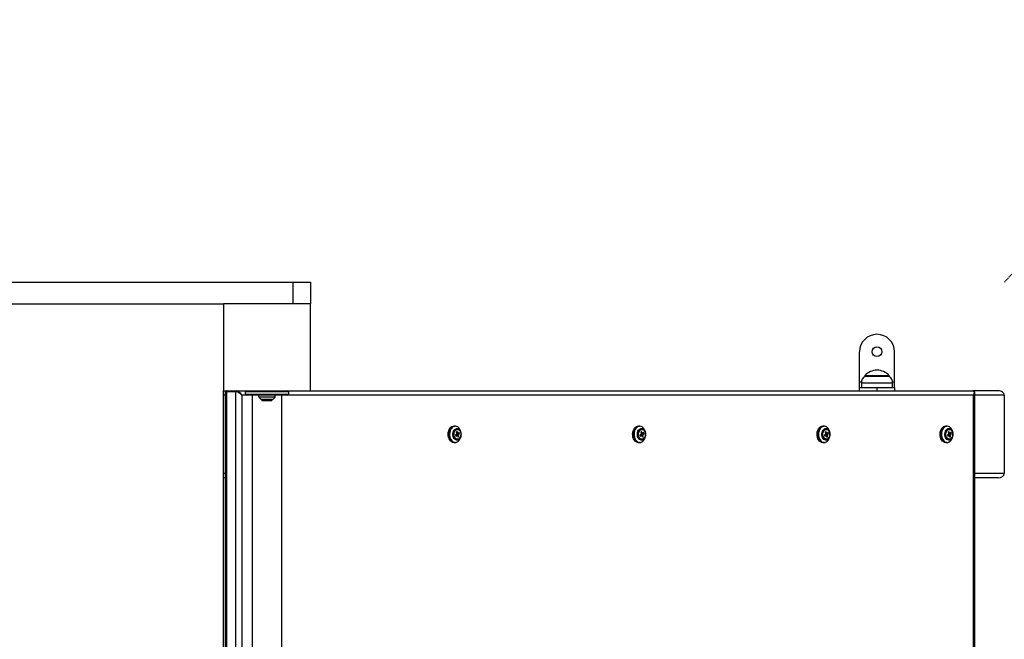
# Model space of a CAD drawing. Units: millimetres. Extents: x 79016 to 99947, y 22961 to 40861.
# Drawn here: x 88641 to 89774, y 32660 to 33372 of the extents above; entities that cross this region are included whole.
import ezdxf

# ---------------------------------------------------------------- set-up
doc = ezdxf.new("R2010")
doc.units = ezdxf.units.MM
doc.header["$PDSIZE"] = -1
doc.linetypes.add('HIDDEN', pattern=[1.905, 1.27, -0.635])
doc.styles.add('ROMANS8', font='romans.shx')
doc.dimstyles.new('ISO-25', dxfattribs={"dimtxt": 2.5, "dimasz": 2.5, "dimexe": 1.25, "dimexo": 0.625, "dimtad": 1, "dimtxsty": 'Standard', "dimcen": 2.5, "dimadec": 0, "dimazin": 0, "dimtfac": 1, "dimtmove": 0, "dimatfit": 3, "dimfxl": 1, "dimarcsym": 0})
doc.dimstyles.new('ISO-25$0', dxfattribs={"dimtxt": 2.5, "dimasz": 2.5, "dimexe": 1.25, "dimexo": 0.625, "dimtad": 1, "dimtxsty": 'Standard', "dimcen": 2.5, "dimadec": 0, "dimazin": 0, "dimtfac": 1, "dimtmove": 0, "dimatfit": 3, "dimfxl": 1, "dimarcsym": 0})

# ---------------------------------------------------------------- blocks, each defined once
blk = doc.blocks.new('*D19')
at = {"color": 0, "linetype": 'HIDDEN', "lineweight": -2, "transparency": 16777216}
for p, q in [((91603.5, 35034.2), (90864.4, 34241)), ((91703.5, 35034.2), (91603.5, 35034.2)), ((89773.7, 33070.3), (90796.2, 34167.8))]:
    blk.add_line(p, q, dxfattribs=at)
at = {"color": 0, "linetype": 'HIDDEN', "transparency": 16777216}
blk.add_solid([(90852.2, 34252.3), (90876.6, 34229.6), (90796.2, 34167.8)], dxfattribs=at)
at = {"layer": 'Defpoints', "color": 0, "linetype": 'HIDDEN', "transparency": 16777216}
for p in [(90796.2, 34167.8), (89773.7, 33070.3)]:
    blk.add_point(p, dxfattribs=at)
at = {"color": 7, "linetype": 'HIDDEN', "transparency": 16777216, "insert": (92222.1, 35034.2), "char_height": 160, "attachment_point": 5, "style": 'ROMANS8'}
blk.add_mtext('R1,50m.', dxfattribs=at)
blk = doc.blocks.new('*D21')
at = {"color": 0, "linetype": 'HIDDEN', "lineweight": -2, "transparency": 16777216}
for p, q in [((80727.7, 30306.9), (80727.7, 35588.2)), ((80827.7, 35587.2), (85493.5, 35587.2)), ((91173.7, 35587.2), (86507.8, 35587.2)), ((91273.7, 33375), (91273.7, 35588.2))]:
    blk.add_line(p, q, dxfattribs=at)
at = {"color": 0, "linetype": 'HIDDEN', "transparency": 16777216}
for points in [[(80827.7, 35603.9), (80827.7, 35570.5), (80727.7, 35587.2)], [(91173.7, 35603.9), (91173.7, 35570.5), (91273.7, 35587.2)]]:
    blk.add_solid(points, dxfattribs=at)
at = {"layer": 'Defpoints', "color": 0, "linetype": 'HIDDEN', "transparency": 16777216}
for p in [(91273.7, 35587.2), (91273.7, 33374), (80727.7, 30305.9)]:
    blk.add_point(p, dxfattribs=at)
at = {"color": 7, "linetype": 'HIDDEN', "transparency": 16777216, "insert": (86000.7, 35587.2), "char_height": 160, "attachment_point": 5, "style": 'ROMANS8'}
blk.add_mtext('10,55m.', dxfattribs=at)

msp = doc.modelspace()

# ---------------------------------------------------------------- linework, layer by layer
at = {"color": 7, "linetype": 'Continuous', "lineweight": 25}
for p, q in [((87995.627, 33070.349), (88955.627, 33070.349)), ((88955.627, 33070.349), (88955.627, 33045.349)), ((88955.627, 33070.349), (88975.627, 33070.349)), ((88975.627, 33070.349), (88975.627, 33045.349)), ((88075.627, 33045.349), (88875.627, 33045.349)), ((88875.627, 33045.349), (88875.627, 32945.349)), ((88975.627, 33045.349), (88875.627, 33045.349)), ((88975.627, 32945.349), (88975.627, 33045.349)), ((89607.231, 32955.349), (89607.231, 32990.349)), ((89647.231, 32955.349), (89647.231, 32990.349)), ((89613.331, 32963.047), (89613.331, 32962.313)), ((89613.331, 32963.047), (89641.131, 32963.047)), ((89613.381, 32962.349), (89641.081, 32962.349)), ((89641.131, 32962.313), (89641.131, 32963.047)), ((89607.231, 32949.349), (89607.231, 32955.349)), ((89609.231, 32954.239), (89609.231, 32949.349)), ((89645.231, 32949.349), (89645.231, 32954.239)), ((89647.231, 32949.349), (89647.231, 32955.349)), ((88875.627, 32945.349), (88975.627, 32945.349)), ((88875.627, 32145.349), (88875.627, 32945.349)), ((88877.698, 32943.178), (88877.698, 32147.521)), ((88889.769, 32944.349), (88879.162, 32944.349)), ((88879.162, 32944.349), (88879.162, 32146.349)), ((88950.627, 32944.349), (88900.627, 32944.349)), ((88900.627, 32944.349), (88900.627, 32941.349)), ((88900.627, 32941.349), (88950.627, 32941.349)), ((88949.627, 32940.349), (88901.627, 32940.349)), ((88908.627, 32940.349), (88908.627, 32564.92)), ((88916.127, 32940.349), (88916.127, 32938.557)), ((88935.127, 32938.557), (88935.127, 32940.349)), ((88942.627, 32150.349), (88942.627, 32940.349)), ((88950.627, 32944.349), (88950.627, 32941.349)), ((88975.627, 32945.349), (89737.59, 32945.349)), ((89607.231, 32945.349), (89607.231, 32949.349)), ((89607.231, 32949.349), (89627.231, 32949.349)), ((89627.231, 32949.349), (89627.231, 32945.349)), ((89627.231, 32949.349), (89647.231, 32949.349)), ((89647.231, 32949.349), (89647.231, 32945.349)), ((89766.581, 32945.349), (89737.59, 32945.349)), ((89738.297, 32150.349), (89738.297, 32940.349)), ((89739.762, 32147.521), (89739.762, 32943.178)), ((89773.652, 32940.349), (89773.652, 32850.349)), ((88916.273, 32938.203), (88918.98, 32935.496)), ((88931.92, 32935.349), (88919.334, 32935.349)), ((88919.998, 32935.349), (88919.927, 32935.278)), ((88919.927, 32935.278), (88919.927, 32934.278)), ((88919.927, 32935.278), (88931.327, 32935.278)), ((88919.927, 32934.278), (88931.327, 32934.278)), ((88931.327, 32935.278), (88931.255, 32935.349)), ((88931.327, 32934.278), (88931.327, 32935.278)), ((88932.273, 32935.496), (88934.98, 32938.203)), ((89142.06, 32904.849), (89140.792, 32904.849)), ((89144.213, 32895.675), (89142.551, 32894.501)), ((89142.551, 32894.501), (89142.994, 32893.249)), ((89142.994, 32893.249), (89144.655, 32894.422)), ((89144.277, 32898.626), (89143.391, 32898.001)), ((89143.391, 32898.001), (89144.213, 32895.675)), ((89143.436, 32895.126), (89144.655, 32894.422)), ((89143.658, 32895.283), (89145.541, 32895.048)), ((89144.145, 32895.867), (89145.098, 32896.3)), ((89144.86, 32901.049), (89144.153, 32901.049)), ((89145.098, 32896.3), (89144.277, 32898.626)), ((89144.655, 32894.422), (89145.477, 32892.096)), ((89146.726, 32897.45), (89145.098, 32896.3)), ((89145.286, 32896.433), (89147.169, 32896.198)), ((89145.541, 32895.048), (89147.169, 32896.198)), ((89146.362, 32892.722), (89145.541, 32895.048)), ((89147.169, 32896.198), (89146.726, 32897.45)), ((89354.192, 32904.849), (89352.924, 32904.849)), ((89356.345, 32895.675), (89354.683, 32894.501)), ((89354.683, 32894.501), (89355.126, 32893.249)), ((89355.126, 32893.249), (89356.787, 32894.422)), ((89356.409, 32898.626), (89355.523, 32898.001)), ((89355.523, 32898.001), (89356.345, 32895.675)), ((89355.568, 32895.126), (89356.787, 32894.422)), ((89355.79, 32895.283), (89357.673, 32895.048)), ((89356.277, 32895.867), (89357.23, 32896.3)), ((89356.992, 32901.049), (89356.285, 32901.049)), ((89357.23, 32896.3), (89356.409, 32898.626)), ((89356.787, 32894.422), (89357.609, 32892.096)), ((89358.858, 32897.45), (89357.23, 32896.3)), ((89357.418, 32896.433), (89359.301, 32896.198)), ((89357.673, 32895.048), (89359.301, 32896.198)), ((89358.494, 32892.722), (89357.673, 32895.048)), ((89359.301, 32896.198), (89358.858, 32897.45)), ((89566.324, 32904.849), (89565.056, 32904.849)), ((89568.477, 32895.675), (89566.815, 32894.501)), ((89566.815, 32894.501), (89567.258, 32893.249)), ((89567.258, 32893.249), (89568.919, 32894.422)), ((89568.541, 32898.626), (89567.655, 32898.001)), ((89567.655, 32898.001), (89568.477, 32895.675)), ((89567.7, 32895.126), (89568.919, 32894.422)), ((89567.922, 32895.283), (89569.805, 32895.048)), ((89568.409, 32895.867), (89569.362, 32896.3)), ((89569.124, 32901.049), (89568.417, 32901.049)), ((89569.362, 32896.3), (89568.541, 32898.626)), ((89568.919, 32894.422), (89569.741, 32892.096)), ((89570.99, 32897.45), (89569.362, 32896.3)), ((89569.55, 32896.433), (89571.433, 32896.198)), ((89569.805, 32895.048), (89571.433, 32896.198)), ((89570.626, 32892.722), (89569.805, 32895.048)), ((89571.433, 32896.198), (89570.99, 32897.45)), ((89707.745, 32904.849), (89706.477, 32904.849)), ((89709.898, 32895.675), (89708.237, 32894.501)), ((89708.237, 32894.501), (89708.679, 32893.249)), ((89708.679, 32893.249), (89710.341, 32894.422)), ((89709.962, 32898.626), (89709.077, 32898.001)), ((89709.077, 32898.001), (89709.898, 32895.675)), ((89709.122, 32895.126), (89710.341, 32894.422)), ((89709.344, 32895.283), (89711.226, 32895.048)), ((89709.83, 32895.867), (89710.784, 32896.3)), ((89710.546, 32901.049), (89709.838, 32901.049)), ((89710.784, 32896.3), (89709.962, 32898.626)), ((89710.341, 32894.422), (89711.162, 32892.096)), ((89712.412, 32897.45), (89710.784, 32896.3)), ((89710.972, 32896.433), (89712.854, 32896.198)), ((89711.226, 32895.048), (89712.854, 32896.198)), ((89712.048, 32892.722), (89711.226, 32895.048)), ((89712.854, 32896.198), (89712.412, 32897.45)), ((89140.792, 32885.849), (89142.06, 32885.849)), ((89144.153, 32889.649), (89144.86, 32889.649)), ((89145.205, 32892.866), (89146.362, 32892.722)), ((89145.477, 32892.096), (89146.362, 32892.722)), ((89352.924, 32885.849), (89354.192, 32885.849)), ((89356.285, 32889.649), (89356.992, 32889.649)), ((89357.337, 32892.866), (89358.494, 32892.722)), ((89357.609, 32892.096), (89358.494, 32892.722)), ((89565.056, 32885.849), (89566.324, 32885.849)), ((89568.417, 32889.649), (89569.124, 32889.649)), ((89569.469, 32892.866), (89570.626, 32892.722)), ((89569.741, 32892.096), (89570.626, 32892.722)), ((89706.477, 32885.849), (89707.745, 32885.849)), ((89709.838, 32889.649), (89710.546, 32889.649)), ((89710.89, 32892.866), (89712.048, 32892.722)), ((89711.162, 32892.096), (89712.048, 32892.722)), ((88877.698, 32845.349), (88875.627, 32845.349)), ((89766.581, 32845.349), (89739.762, 32845.349))]:
    msp.add_line(p, q, dxfattribs=at)
at = {"color": 8, "linetype": 'Continuous', "lineweight": 25}
for p, q in [((89609.293, 32955.349), (89607.231, 32955.349)), ((89645.231, 32954.239), (89609.231, 32954.239)), ((89647.231, 32955.349), (89645.169, 32955.349)), ((88877.698, 32940.349), (88875.627, 32940.349)), ((88889.769, 32551.533), (88889.769, 32944.349)), ((88896.84, 32940.349), (88896.84, 32562.364)), ((88901.627, 32940.349), (88896.84, 32940.349)), ((89738.297, 32940.349), (88949.627, 32940.349)), ((89773.652, 32940.349), (89739.762, 32940.349)), ((88916.127, 32938.557), (88935.127, 32938.557)), ((88934.98, 32938.203), (88916.273, 32938.203)), ((88918.98, 32935.496), (88932.273, 32935.496)), ((89144.376, 32901.199), (89143.643, 32901.145)), ((89145.239, 32901.024), (89144.376, 32901.199)), ((89356.508, 32901.199), (89355.775, 32901.145)), ((89357.371, 32901.024), (89356.508, 32901.199)), ((89568.64, 32901.199), (89567.907, 32901.145)), ((89569.503, 32901.024), (89568.64, 32901.199)), ((89710.061, 32901.199), (89709.328, 32901.145)), ((89710.924, 32901.024), (89710.061, 32901.199)), ((88877.698, 32850.349), (88875.627, 32850.349)), ((89773.652, 32850.349), (89739.762, 32850.349))]:
    msp.add_line(p, q, dxfattribs=at)
at = {"color": 7, "linetype": 'Continuous', "lineweight": 25, "flags": 128}
for points in [[(89140.792, 32885.849), (89140.545, 32885.856), (89139.24, 32886.106), (89137.995, 32886.712), (89136.857, 32887.65), (89135.87, 32888.883), (89135.073, 32890.365), (89134.495, 32892.039), (89134.16, 32893.84), (89134.079, 32895.699), (89134.256, 32897.544), (89134.684, 32899.305), (89135.347, 32900.914), (89136.22, 32902.309), (89137.268, 32903.437), (89138.451, 32904.254), (89139.724, 32904.729), (89140.792, 32904.849)], [(89142.06, 32885.849), (89141.813, 32885.856), (89140.508, 32886.106), (89139.263, 32886.712), (89138.125, 32887.65), (89137.138, 32888.883), (89136.341, 32890.365), (89135.763, 32892.039), (89135.427, 32893.84), (89135.347, 32895.699), (89135.524, 32897.544), (89135.952, 32899.305), (89136.615, 32900.914), (89137.487, 32902.309), (89138.535, 32903.437), (89139.719, 32904.254), (89140.992, 32904.729), (89142.06, 32904.849)], [(89143.643, 32901.145), (89143.343, 32901.069), (89142.364, 32900.579), (89141.503, 32899.761), (89140.813, 32898.666), (89140.337, 32897.362), (89140.105, 32895.932), (89140.132, 32894.465), (89140.416, 32893.054), (89140.94, 32891.787), (89141.669, 32890.744), (89142.56, 32889.99), (89143.554, 32889.573), (89143.627, 32889.557)], [(89144.153, 32889.649), (89143.491, 32889.727), (89142.523, 32890.136), (89141.657, 32890.873), (89140.949, 32891.892), (89140.441, 32893.127), (89140.167, 32894.503), (89140.144, 32895.931), (89140.372, 32897.323), (89140.838, 32898.591), (89141.512, 32899.655), (89142.352, 32900.449)], [(89143.059, 32900.449), (89144.012, 32900.922), (89145.019, 32901.045), (89146.015, 32900.81), (89146.939, 32900.233), (89147.733, 32899.348), (89148.346, 32898.212), (89148.739, 32896.896), (89148.89, 32895.483), (89148.786, 32894.062), (89148.437, 32892.721), (89147.862, 32891.546), (89147.099, 32890.61), (89146.195, 32889.971), (89145.208, 32889.671), (89144.198, 32889.727), (89143.23, 32890.136), (89142.365, 32890.873), (89141.656, 32891.892), (89141.148, 32893.127), (89140.874, 32894.503), (89140.851, 32895.931), (89141.079, 32897.323), (89141.545, 32898.591), (89142.219, 32899.655), (89143.059, 32900.449)], [(89142.352, 32900.449), (89143.305, 32900.922), (89144.153, 32901.049)], [(89143.731, 32886.214), (89144.614, 32886.582), (89145.779, 32887.387), (89146.811, 32888.497), (89147.67, 32889.871), (89148.323, 32891.455), (89148.745, 32893.189), (89148.919, 32895.006), (89148.84, 32896.836), (89148.509, 32898.609), (89147.94, 32900.257), (89147.155, 32901.716), (89146.184, 32902.93), (89145.064, 32903.854), (89143.838, 32904.45), (89142.553, 32904.697)], [(89144.696, 32901.962), (89144.941, 32901.918), (89145.992, 32901.507), (89146.949, 32900.764), (89147.759, 32899.73), (89148.378, 32898.459), (89148.773, 32897.02), (89148.922, 32895.492), (89148.819, 32893.956), (89148.468, 32892.494), (89147.888, 32891.187), (89147.11, 32890.104), (89146.177, 32889.304), (89145.139, 32888.83)], [(89352.924, 32885.849), (89352.677, 32885.856), (89351.372, 32886.106), (89350.127, 32886.712), (89348.989, 32887.65), (89348.002, 32888.883), (89347.205, 32890.365), (89346.627, 32892.039), (89346.292, 32893.84), (89346.211, 32895.699), (89346.388, 32897.544), (89346.816, 32899.305), (89347.479, 32900.914), (89348.352, 32902.309), (89349.4, 32903.437), (89350.583, 32904.254), (89351.856, 32904.729), (89352.924, 32904.849)], [(89354.192, 32885.849), (89353.945, 32885.856), (89352.64, 32886.106), (89351.395, 32886.712), (89350.257, 32887.65), (89349.27, 32888.883), (89348.473, 32890.365), (89347.895, 32892.039), (89347.559, 32893.84), (89347.479, 32895.699), (89347.656, 32897.544), (89348.084, 32899.305), (89348.747, 32900.914), (89349.619, 32902.309), (89350.667, 32903.437), (89351.851, 32904.254), (89353.124, 32904.729), (89354.192, 32904.849)], [(89355.775, 32901.145), (89355.475, 32901.069), (89354.497, 32900.579), (89353.635, 32899.761), (89352.945, 32898.666), (89352.469, 32897.362), (89352.237, 32895.932), (89352.264, 32894.465), (89352.548, 32893.054), (89353.072, 32891.787), (89353.802, 32890.744), (89354.692, 32889.99), (89355.686, 32889.573), (89355.759, 32889.557)], [(89356.285, 32889.649), (89355.623, 32889.727), (89354.655, 32890.136), (89353.789, 32890.873), (89353.081, 32891.892), (89352.573, 32893.127), (89352.299, 32894.503), (89352.276, 32895.931), (89352.504, 32897.323), (89352.97, 32898.591), (89353.644, 32899.655), (89354.484, 32900.449)], [(89355.191, 32900.449), (89356.144, 32900.922), (89357.151, 32901.045), (89358.147, 32900.81), (89359.071, 32900.233), (89359.865, 32899.348), (89360.478, 32898.212), (89360.871, 32896.896), (89361.022, 32895.483), (89360.918, 32894.062), (89360.569, 32892.721), (89359.994, 32891.546), (89359.231, 32890.61), (89358.327, 32889.971), (89357.34, 32889.671), (89356.33, 32889.727), (89355.362, 32890.136), (89354.497, 32890.873), (89353.788, 32891.892), (89353.281, 32893.127), (89353.006, 32894.503), (89352.983, 32895.931), (89353.211, 32897.323), (89353.677, 32898.591), (89354.351, 32899.655), (89355.191, 32900.449)], [(89354.484, 32900.449), (89355.437, 32900.922), (89356.285, 32901.049)], [(89355.863, 32886.214), (89356.746, 32886.582), (89357.912, 32887.387), (89358.943, 32888.497), (89359.802, 32889.871), (89360.455, 32891.455), (89360.877, 32893.189), (89361.051, 32895.006), (89360.972, 32896.836), (89360.641, 32898.609), (89360.072, 32900.257), (89359.287, 32901.716), (89358.316, 32902.93), (89357.196, 32903.854), (89355.97, 32904.45), (89354.685, 32904.697)], [(89356.828, 32901.962), (89357.073, 32901.918), (89358.125, 32901.507), (89359.081, 32900.764), (89359.891, 32899.73), (89360.51, 32898.459), (89360.905, 32897.02), (89361.055, 32895.492), (89360.951, 32893.956), (89360.6, 32892.494), (89360.02, 32891.187), (89359.242, 32890.104), (89358.309, 32889.304), (89357.271, 32888.83)], [(89565.056, 32885.849), (89564.809, 32885.856), (89563.504, 32886.106), (89562.259, 32886.712), (89561.121, 32887.65), (89560.135, 32888.883), (89559.337, 32890.365), (89558.759, 32892.039), (89558.424, 32893.84), (89558.343, 32895.699), (89558.52, 32897.544), (89558.948, 32899.305), (89559.611, 32900.914), (89560.484, 32902.309), (89561.532, 32903.437), (89562.715, 32904.254), (89563.988, 32904.729), (89565.056, 32904.849)], [(89566.324, 32885.849), (89566.077, 32885.856), (89564.772, 32886.106), (89563.527, 32886.712), (89562.389, 32887.65), (89561.402, 32888.883), (89560.605, 32890.365), (89560.027, 32892.039), (89559.692, 32893.84), (89559.611, 32895.699), (89559.788, 32897.544), (89560.216, 32899.305), (89560.879, 32900.914), (89561.752, 32902.309), (89562.799, 32903.437), (89563.983, 32904.254), (89565.256, 32904.729), (89566.324, 32904.849)], [(89567.907, 32901.145), (89567.607, 32901.069), (89566.629, 32900.579), (89565.767, 32899.761), (89565.077, 32898.666), (89564.601, 32897.362), (89564.369, 32895.932), (89564.396, 32894.465), (89564.68, 32893.054), (89565.204, 32891.787), (89565.934, 32890.744), (89566.824, 32889.99), (89567.819, 32889.573), (89567.891, 32889.557)], [(89568.417, 32889.649), (89567.755, 32889.727), (89566.787, 32890.136), (89565.922, 32890.873), (89565.213, 32891.892), (89564.705, 32893.127), (89564.431, 32894.503), (89564.408, 32895.931), (89564.636, 32897.323), (89565.102, 32898.591), (89565.776, 32899.655), (89566.616, 32900.449)], [(89567.323, 32900.449), (89568.276, 32900.922), (89569.283, 32901.045), (89570.279, 32900.81), (89571.203, 32900.233), (89571.997, 32899.348), (89572.61, 32898.212), (89573.003, 32896.896), (89573.154, 32895.483), (89573.051, 32894.062), (89572.701, 32892.721), (89572.126, 32891.546), (89571.363, 32890.61), (89570.459, 32889.971), (89569.472, 32889.671), (89568.462, 32889.727), (89567.494, 32890.136), (89566.629, 32890.873), (89565.92, 32891.892), (89565.413, 32893.127), (89565.138, 32894.503), (89565.115, 32895.931), (89565.343, 32897.323), (89565.809, 32898.591), (89566.483, 32899.655), (89567.323, 32900.449)], [(89566.616, 32900.449), (89567.569, 32900.922), (89568.417, 32901.049)], [(89567.995, 32886.214), (89568.878, 32886.582), (89570.044, 32887.387), (89571.075, 32888.497), (89571.934, 32889.871), (89572.587, 32891.455), (89573.009, 32893.189), (89573.183, 32895.006), (89573.104, 32896.836), (89572.773, 32898.609), (89572.204, 32900.257), (89571.419, 32901.716), (89570.448, 32902.93), (89569.328, 32903.854), (89568.102, 32904.45), (89566.817, 32904.697)], [(89568.96, 32901.962), (89569.205, 32901.918), (89570.257, 32901.507), (89571.213, 32900.764), (89572.023, 32899.73), (89572.642, 32898.459), (89573.037, 32897.02), (89573.187, 32895.492), (89573.083, 32893.956), (89572.732, 32892.494), (89572.152, 32891.187), (89571.374, 32890.104), (89570.441, 32889.304), (89569.403, 32888.83)], [(89706.477, 32885.849), (89706.23, 32885.856), (89704.925, 32886.106), (89703.68, 32886.712), (89702.542, 32887.65), (89701.556, 32888.883), (89700.758, 32890.365), (89700.181, 32892.039), (89699.845, 32893.84), (89699.764, 32895.699), (89699.941, 32897.544), (89700.37, 32899.305), (89701.033, 32900.914), (89701.905, 32902.309), (89702.953, 32903.437), (89704.136, 32904.254), (89705.41, 32904.729), (89706.477, 32904.849)], [(89707.745, 32885.849), (89707.498, 32885.856), (89706.193, 32886.106), (89704.948, 32886.712), (89703.81, 32887.65), (89702.824, 32888.883), (89702.026, 32890.365), (89701.449, 32892.039), (89701.113, 32893.84), (89701.032, 32895.699), (89701.209, 32897.544), (89701.638, 32899.305), (89702.301, 32900.914), (89703.173, 32902.309), (89704.221, 32903.437), (89705.404, 32904.254), (89706.678, 32904.729), (89707.745, 32904.849)], [(89709.328, 32901.145), (89709.028, 32901.069), (89708.05, 32900.579), (89707.189, 32899.761), (89706.498, 32898.666), (89706.022, 32897.362), (89705.791, 32895.932), (89705.818, 32894.465), (89706.102, 32893.054), (89706.625, 32891.787), (89707.355, 32890.744), (89708.245, 32889.99), (89709.24, 32889.573), (89709.313, 32889.557)], [(89709.838, 32889.649), (89709.176, 32889.727), (89708.208, 32890.136), (89707.343, 32890.873), (89706.634, 32891.892), (89706.127, 32893.127), (89705.853, 32894.503), (89705.829, 32895.931), (89706.057, 32897.323), (89706.523, 32898.591), (89707.197, 32899.655), (89708.037, 32900.449)], [(89708.744, 32900.449), (89709.698, 32900.922), (89710.704, 32901.045), (89711.701, 32900.81), (89712.625, 32900.233), (89713.418, 32899.348), (89714.031, 32898.212), (89714.425, 32896.896), (89714.575, 32895.483), (89714.472, 32894.062), (89714.122, 32892.721), (89713.548, 32891.546), (89712.784, 32890.61), (89711.881, 32889.971), (89710.893, 32889.671), (89709.883, 32889.727), (89708.915, 32890.136), (89708.05, 32890.873), (89707.341, 32891.892), (89706.834, 32893.127), (89706.56, 32894.503), (89706.536, 32895.931), (89706.764, 32897.323), (89707.23, 32898.591), (89707.904, 32899.655), (89708.744, 32900.449)], [(89708.037, 32900.449), (89708.99, 32900.922), (89709.838, 32901.049)], [(89709.416, 32886.214), (89710.3, 32886.582), (89711.465, 32887.387), (89712.497, 32888.497), (89713.356, 32889.871), (89714.008, 32891.455), (89714.43, 32893.189), (89714.605, 32895.006), (89714.525, 32896.836), (89714.194, 32898.609), (89713.626, 32900.257), (89712.841, 32901.716), (89711.869, 32902.93), (89710.749, 32903.854), (89709.523, 32904.45), (89708.238, 32904.697)], [(89710.381, 32901.962), (89710.626, 32901.918), (89711.678, 32901.507), (89712.634, 32900.764), (89713.444, 32899.73), (89714.063, 32898.459), (89714.458, 32897.02), (89714.608, 32895.492), (89714.504, 32893.956), (89714.153, 32892.494), (89713.573, 32891.187), (89712.796, 32890.104), (89711.863, 32889.304), (89710.825, 32888.83)]]:
    msp.add_lwpolyline(points, dxfattribs=at)
at = {"color": 8, "linetype": 'Continuous', "lineweight": 25, "flags": 128}
for points in [[(89142.553, 32904.697), (89141.259, 32904.584), (89140.005, 32904.117), (89138.84, 32903.312), (89137.808, 32902.202), (89136.949, 32900.828), (89136.296, 32899.244), (89135.875, 32897.51), (89135.7, 32895.693), (89135.78, 32893.863), (89136.11, 32892.09), (89136.679, 32890.442), (89137.464, 32888.983), (89138.435, 32887.769), (89139.556, 32886.845), (89140.782, 32886.249), (89142.066, 32886.002), (89143.361, 32886.115), (89143.731, 32886.214)], [(89144.051, 32888.708), (89142.973, 32888.943), (89141.962, 32889.524), (89141.073, 32890.418), (89140.353, 32891.579), (89139.843, 32892.943), (89139.569, 32894.437), (89139.545, 32895.98), (89139.774, 32897.488), (89140.243, 32898.882), (89140.926, 32900.085), (89141.787, 32901.033), (89142.78, 32901.674), (89143.85, 32901.975), (89144.696, 32901.962)], [(89144.491, 32901.638), (89143.422, 32901.511), (89142.406, 32901.025), (89141.501, 32900.21), (89140.761, 32899.112), (89140.228, 32897.796), (89139.933, 32896.337), (89139.893, 32894.821), (89140.112, 32893.336), (89140.575, 32891.968), (89141.256, 32890.796), (89142.116, 32889.889), (89143.104, 32889.299), (89144.164, 32889.061), (89145.233, 32889.188), (89146.249, 32889.674), (89147.154, 32890.489), (89147.894, 32891.587), (89147.931, 32891.657)], [(89147.427, 32890.955), (89147.115, 32890.555), (89146.223, 32889.751), (89145.22, 32889.272), (89144.166, 32889.147), (89143.121, 32889.381), (89142.146, 32889.963), (89141.298, 32890.858), (89140.626, 32892.014), (89140.169, 32893.363), (89139.954, 32894.828), (89139.993, 32896.324), (89140.283, 32897.762), (89140.809, 32899.061), (89141.54, 32900.144), (89142.432, 32900.948), (89143.434, 32901.427), (89144.489, 32901.552), (89144.489, 32901.552)], [(89354.685, 32904.697), (89353.391, 32904.584), (89352.137, 32904.117), (89350.972, 32903.312), (89349.94, 32902.202), (89349.081, 32900.828), (89348.428, 32899.244), (89348.007, 32897.51), (89347.832, 32895.693), (89347.912, 32893.863), (89348.242, 32892.09), (89348.811, 32890.442), (89349.596, 32888.983), (89350.567, 32887.769), (89351.688, 32886.845), (89352.914, 32886.249), (89354.199, 32886.002), (89355.493, 32886.115), (89355.863, 32886.214)], [(89356.183, 32888.708), (89355.105, 32888.943), (89354.094, 32889.524), (89353.205, 32890.418), (89352.485, 32891.579), (89351.975, 32892.943), (89351.701, 32894.437), (89351.677, 32895.98), (89351.906, 32897.488), (89352.375, 32898.882), (89353.058, 32900.085), (89353.919, 32901.033), (89354.912, 32901.674), (89355.982, 32901.975), (89356.828, 32901.962)], [(89356.623, 32901.638), (89355.554, 32901.511), (89354.538, 32901.025), (89353.633, 32900.21), (89352.893, 32899.112), (89352.36, 32897.796), (89352.065, 32896.337), (89352.025, 32894.821), (89352.244, 32893.336), (89352.707, 32891.968), (89353.388, 32890.796), (89354.248, 32889.889), (89355.236, 32889.299), (89356.296, 32889.061), (89357.365, 32889.188), (89358.381, 32889.674), (89359.286, 32890.489), (89360.026, 32891.587), (89360.063, 32891.657)], [(89359.559, 32890.955), (89359.247, 32890.555), (89358.355, 32889.751), (89357.352, 32889.272), (89356.298, 32889.147), (89355.253, 32889.381), (89354.278, 32889.963), (89353.43, 32890.858), (89352.758, 32892.014), (89352.301, 32893.363), (89352.086, 32894.828), (89352.125, 32896.324), (89352.416, 32897.762), (89352.941, 32899.061), (89353.672, 32900.144), (89354.564, 32900.948), (89355.566, 32901.427), (89356.621, 32901.552), (89356.621, 32901.552)], [(89566.817, 32904.697), (89565.523, 32904.584), (89564.269, 32904.117), (89563.104, 32903.312), (89562.072, 32902.202), (89561.213, 32900.828), (89560.56, 32899.244), (89560.139, 32897.51), (89559.964, 32895.693), (89560.044, 32893.863), (89560.374, 32892.09), (89560.943, 32890.442), (89561.728, 32888.983), (89562.699, 32887.769), (89563.82, 32886.845), (89565.046, 32886.249), (89566.331, 32886.002), (89567.625, 32886.115), (89567.995, 32886.214)], [(89568.315, 32888.708), (89567.237, 32888.943), (89566.226, 32889.524), (89565.337, 32890.418), (89564.617, 32891.579), (89564.107, 32892.943), (89563.833, 32894.437), (89563.809, 32895.98), (89564.038, 32897.488), (89564.507, 32898.882), (89565.19, 32900.085), (89566.051, 32901.033), (89567.044, 32901.674), (89568.114, 32901.975), (89568.96, 32901.962)], [(89568.755, 32901.638), (89567.686, 32901.511), (89566.67, 32901.025), (89565.765, 32900.21), (89565.025, 32899.112), (89564.492, 32897.796), (89564.197, 32896.337), (89564.157, 32894.821), (89564.376, 32893.336), (89564.839, 32891.968), (89565.52, 32890.796), (89566.38, 32889.889), (89567.368, 32889.299), (89568.428, 32889.061), (89569.497, 32889.188), (89570.513, 32889.674), (89571.418, 32890.489), (89572.158, 32891.587), (89572.195, 32891.657)], [(89571.691, 32890.955), (89571.379, 32890.555), (89570.487, 32889.751), (89569.484, 32889.272), (89568.43, 32889.147), (89567.385, 32889.381), (89566.41, 32889.963), (89565.562, 32890.858), (89564.89, 32892.014), (89564.433, 32893.363), (89564.218, 32894.828), (89564.257, 32896.324), (89564.548, 32897.762), (89565.073, 32899.061), (89565.804, 32900.144), (89566.696, 32900.948), (89567.698, 32901.427), (89568.753, 32901.552), (89568.753, 32901.552)], [(89708.238, 32904.697), (89706.944, 32904.584), (89705.69, 32904.117), (89704.525, 32903.312), (89703.493, 32902.202), (89702.635, 32900.828), (89701.982, 32899.244), (89701.56, 32897.51), (89701.386, 32895.693), (89701.465, 32893.863), (89701.796, 32892.09), (89702.364, 32890.442), (89703.15, 32888.983), (89704.121, 32887.769), (89705.241, 32886.845), (89706.467, 32886.249), (89707.752, 32886.002), (89709.046, 32886.115), (89709.416, 32886.214)], [(89709.736, 32888.708), (89708.658, 32888.943), (89707.647, 32889.524), (89706.758, 32890.418), (89706.039, 32891.579), (89705.528, 32892.943), (89705.254, 32894.437), (89705.231, 32895.98), (89705.46, 32897.488), (89705.928, 32898.882), (89706.612, 32900.085), (89707.473, 32901.033), (89708.465, 32901.674), (89709.536, 32901.975), (89710.381, 32901.962)], [(89710.176, 32901.638), (89709.107, 32901.511), (89708.091, 32901.025), (89707.187, 32900.21), (89706.446, 32899.112), (89705.913, 32897.796), (89705.618, 32896.337), (89705.579, 32894.821), (89705.797, 32893.336), (89706.26, 32891.968), (89706.942, 32890.796), (89707.801, 32889.889), (89708.79, 32889.299), (89709.849, 32889.061), (89710.918, 32889.188), (89711.934, 32889.674), (89712.839, 32890.489), (89713.579, 32891.587), (89713.616, 32891.657)], [(89713.113, 32890.955), (89712.801, 32890.555), (89711.908, 32889.751), (89710.906, 32889.272), (89709.851, 32889.147), (89708.806, 32889.381), (89707.832, 32889.963), (89706.984, 32890.858), (89706.311, 32892.014), (89705.854, 32893.363), (89705.639, 32894.828), (89705.678, 32896.324), (89705.969, 32897.762), (89706.495, 32899.061), (89707.225, 32900.144), (89708.117, 32900.948), (89709.12, 32901.427), (89710.174, 32901.552), (89710.174, 32901.552)], [(89143.627, 32889.557), (89144.591, 32889.519), (89145.239, 32889.675)], [(89145.139, 32888.83), (89145.139, 32888.83), (89144.051, 32888.708)], [(89355.759, 32889.557), (89356.723, 32889.519), (89357.371, 32889.675)], [(89357.271, 32888.83), (89357.271, 32888.83), (89356.183, 32888.708)], [(89567.891, 32889.557), (89568.855, 32889.519), (89569.503, 32889.675)], [(89569.403, 32888.83), (89569.403, 32888.83), (89568.315, 32888.708)], [(89709.313, 32889.557), (89710.277, 32889.519), (89710.924, 32889.675)], [(89710.825, 32888.83), (89710.824, 32888.83), (89709.736, 32888.708)]]:
    msp.add_lwpolyline(points, dxfattribs=at)
at = {"color": 7, "linetype": 'Continuous', "lineweight": 25}
msp.add_circle((89627.231, 32990.349), 5.5, dxfattribs=at)
at = {"color": 7, "linetype": 'HIDDEN', "lineweight": 25, "ltscale": 100}
msp.add_arc((89773.652, 33070.349), 1500, 0, 90, dxfattribs=at)
at = {"color": 7, "linetype": 'Continuous', "lineweight": 25}
for centre, radius, start, end in [((89627.231, 32990.349), 20, 90, 180), ((89627.231, 32990.349), 20, 0, 90), ((89619.231, 32954.239), 10, 125.80299, 180), ((89627.231, 32949.946), 19.101, 43.304663, 136.695337), ((89635.231, 32954.239), 10, 0, 54.19701), ((88880.046, 32944.474), 0.893, 101.421754, 188.049467), ((88890.653, 32944.474), 0.893, 101.421754, 188.049467), ((88901.627, 32944.349), 1, 90, 180), ((88901.627, 32941.349), 1, 180, 270), ((88949.627, 32944.349), 1, 0, 90), ((88949.627, 32941.349), 1, 270, 0), ((88916.627, 32938.557), 0.5, 180, 225), ((88919.334, 32935.849), 0.5, 225, 270), ((88931.92, 32935.849), 0.5, 270, 315), ((88934.627, 32938.557), 0.5, 315, 0), ((89144.271, 32895.349), 4.187, 168.864447, 191.135553), ((89356.403, 32895.349), 4.187, 168.864453, 191.135546), ((89568.535, 32895.349), 4.187, 168.864448, 191.135552), ((89709.957, 32895.349), 4.187, 168.864451, 191.135549)]:
    msp.add_arc(centre, radius, start, end, dxfattribs=at)
at = {"color": 8, "linetype": 'Continuous', "lineweight": 25}
for centre, radius, start, end in [((89144.025, 32897.508), 4.071, 33.313023, 83.460741), ((89143.932, 32897.321), 4.354, 23.289505, 82.620242), ((89356.157, 32897.508), 4.071, 33.312908, 83.460732), ((89356.064, 32897.321), 4.354, 23.2894, 82.620233), ((89568.289, 32897.508), 4.071, 33.313004, 83.460739), ((89568.196, 32897.321), 4.354, 23.289523, 82.620243), ((89709.71, 32897.508), 4.071, 33.312987, 83.460738), ((89709.617, 32897.321), 4.354, 23.289378, 82.620231)]:
    msp.add_arc(centre, radius, start, end, dxfattribs=at)
for centre, major_axis, start_param, end_param in [((88882.698, 32940.349), (4.799, -3.509), 2.64085109, 3.42624925), ((89734.762, 32940.349), (4.799, 3.509), 5.21313055, 5.99852871)]:
    msp.add_ellipse(centre, major_axis=major_axis, ratio=0.40016431, start_param=start_param, end_param=end_param, dxfattribs=at)
at = {"color": 7, "linetype": 'Continuous', "lineweight": 25}
for centre, major_axis, ratio, start_param, end_param in [((88882.698, 32940.349), (4.799, -3.509), 0.40016431, 3.42624925, 3.46223966), ((88893.304, 32940.349), (4.799, -3.509), 0.40016431, 1.07005476, 2.64085109), ((88893.304, 32940.349), (-3.953, 4.631), 0.47687262, 4.32586242, 5.89665875), ((89734.762, 32940.349), (3.953, 4.631), 0.47687262, 5.09891554, 6.66971186), ((89766.581, 32940.349), (-7.071, 0), 0.70710678, 3.14159265, 4.71238898), ((89766.581, 32850.349), (-7.071, 0), 0.70710678, 1.57079633, 3.14159265)]:
    msp.add_ellipse(centre, major_axis=major_axis, ratio=ratio, start_param=start_param, end_param=end_param, dxfattribs=at)
for points, knots in [([(88879.869, 32945.349), (88879.695, 32945.34), (88879.259, 32945.317), (88878.622, 32945.069), (88878.051, 32944.546), (88877.75, 32943.849), (88877.662, 32943.319), (88877.708, 32943.036), (88877.714, 32943.003)], [0, 0, 0, 0, 0.13559154, 0.3377268, 0.53813533, 0.75157872, 0.97112658, 1, 1, 1, 1]), ([(89739.73, 32943.044), (89739.741, 32943.218), (89739.767, 32943.638), (89739.556, 32944.285), (89739.089, 32944.889), (89738.403, 32945.283), (89737.865, 32945.327), (89737.59, 32945.349)], [0, 0, 0, 0, 0.15479904, 0.37227035, 0.57655126, 0.78394002, 1, 1, 1, 1])]:
    msp.add_open_spline(points, degree=3, knots=knots, dxfattribs=at)

# ---------------------------------------------------------------- dimensions: what is measured, and where the dimension line sits
at = {"color": 7, "linetype": 'HIDDEN'}
dim = msp.add_linear_dim(base=(91273.652, 35587.215), p1=(80727.693, 30305.916), p2=(91273.652, 33374.042), dimstyle='ISO-25$0', override={"dimtxt": 160, "dimasz": 100, "dimexe": 1, "dimexo": 1, "dimgap": 50, "dimtad": 0, "dimtih": 1, "dimtoh": 1, "dimlfac": 0.001, "dimzin": 0, "dimpost": 'm.', "dimtxsty": 'ROMANS8', "dimclrt": 7, "dimadec": 2, "dimtzin": 0}, dxfattribs=at)
dim.commit()
dim.dimension.update_dxf_attribs({"geometry": '*D21', "text_midpoint": (86000.673, 35587.215)})
dim = msp.add_radius_dim(center=(89773.652, 33070.349), mpoint=(90796.191, 34167.808), dimstyle='ISO-25', override={"dimtxt": 160, "dimasz": 100, "dimexe": 1, "dimexo": 1, "dimgap": 50, "dimtad": 0, "dimtih": 1, "dimtoh": 1, "dimlfac": 0.001, "dimzin": 0, "dimpost": 'm.', "dimtxsty": 'ROMANS8', "dimclrt": 7, "dimadec": 2, "dimtzin": 0}, dxfattribs=at)
dim.commit()
dim.dimension.update_dxf_attribs({"geometry": '*D19', "text_midpoint": (92222.053, 35034.247), "dimtype": 164})

doc.saveas('drawing.dxf')
